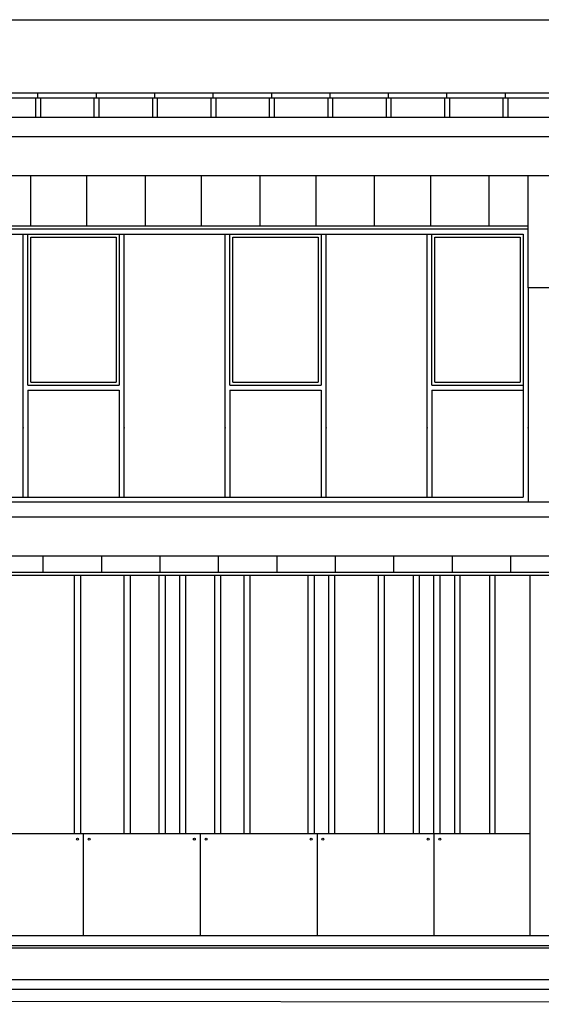
# Model space of a CAD drawing. Units: millimetres. Extents: x 2141 to 4355, y 1019 to 2339.
# Drawn here: x 2167 to 2172, y 1133 to 1144 of the extents above; entities that cross this region are included whole.
import ezdxf

# ---------------------------------------------------------------- set-up
doc = ezdxf.new("R2010")
doc.units = ezdxf.units.MM
doc.layers.add('MOSCA', color=250, linetype='Continuous')

# ---------------------------------------------------------------- blocks, each defined once
blk = doc.blocks.new('A$C5A3C4699')
at = {"layer": 'MOSCA'}
for p, q in [((-58.032, 13.232), (-43.391, 13.232)), ((-58.032, 12.482), (-37.566, 12.482)), ((-58.032, 12.432), (-37.566, 12.432)), ((-55.682, 12.432), (-55.682, 12.232)), ((-55.657, 12.432), (-55.657, 12.482)), ((-55.632, 12.432), (-55.632, 12.232)), ((-55.082, 12.432), (-55.082, 12.232)), ((-55.057, 12.432), (-55.057, 12.482)), ((-55.032, 12.432), (-55.032, 12.232)), ((-54.482, 12.432), (-54.482, 12.232)), ((-54.457, 12.432), (-54.457, 12.482)), ((-54.432, 12.432), (-54.432, 12.232)), ((-53.882, 12.432), (-53.882, 12.232)), ((-53.857, 12.432), (-53.857, 12.482)), ((-53.832, 12.432), (-53.832, 12.232)), ((-53.282, 12.432), (-53.282, 12.232)), ((-53.257, 12.432), (-53.257, 12.482)), ((-53.232, 12.432), (-53.232, 12.232)), ((-52.682, 12.432), (-52.682, 12.232)), ((-52.657, 12.432), (-52.657, 12.482)), ((-52.632, 12.432), (-52.632, 12.232)), ((-52.082, 12.432), (-52.082, 12.232)), ((-52.057, 12.432), (-52.057, 12.482)), ((-52.032, 12.432), (-52.032, 12.232)), ((-51.482, 12.432), (-51.482, 12.232)), ((-51.457, 12.432), (-51.457, 12.482)), ((-51.432, 12.432), (-51.432, 12.232)), ((-50.882, 12.432), (-50.882, 12.232)), ((-50.857, 12.432), (-50.857, 12.482)), ((-50.832, 12.432), (-50.832, 12.232)), ((-58.032, 12.232), (-37.566, 12.232)), ((-58.032, 12.032), (-27.72, 12.032)), ((-57.882, 11.632), (-27.72, 11.632)), ((-55.734, 11.632), (-55.734, 11.112)), ((-55.157, 11.632), (-55.157, 11.112)), ((-54.557, 11.632), (-54.557, 11.112)), ((-53.98, 11.632), (-53.98, 11.112)), ((-53.38, 11.632), (-53.38, 11.112)), ((-52.803, 11.632), (-52.803, 11.112)), ((-52.203, 11.632), (-52.203, 11.112)), ((-51.626, 11.632), (-51.626, 11.112)), ((-51.026, 11.632), (-51.026, 11.112)), ((-50.625, 10.482), (-50.625, 11.632)), ((-50.625, 11.112), (-57.882, 11.112)), ((-50.625, 11.082), (-57.882, 11.082)), ((-55.809, 8.332), (-55.809, 11.032)), ((-55.809, 8.332), (-55.809, 11.032)), ((-55.809, 8.332), (-55.809, 11.032)), ((-55.759, 9.482), (-55.759, 11.032)), ((-54.822, 11.032), (-54.822, 9.482)), ((-54.772, 8.332), (-54.772, 11.032)), ((-54.772, 8.332), (-54.772, 11.032)), ((-53.735, 8.332), (-53.735, 11.032)), ((-53.735, 8.332), (-53.735, 11.032)), ((-53.735, 8.332), (-53.735, 11.032)), ((-53.735, 8.332), (-53.735, 11.032)), ((-53.735, 8.332), (-53.735, 11.032)), ((-53.685, 9.482), (-53.685, 11.032)), ((-52.749, 11.032), (-52.749, 9.482)), ((-52.699, 8.332), (-52.699, 11.032)), ((-52.699, 8.332), (-52.699, 11.032)), ((-51.662, 8.332), (-51.662, 11.032)), ((-51.662, 8.332), (-51.662, 11.032)), ((-51.662, 8.332), (-51.662, 11.032)), ((-51.612, 9.482), (-51.612, 11.032)), ((-50.675, 11.032), (-50.675, 8.332)), ((-50.675, 11.032), (-50.675, 9.482)), ((-55.729, 9.512), (-55.729, 11.002)), ((-54.852, 11.002), (-54.852, 9.512)), ((-53.655, 9.512), (-53.655, 11.002)), ((-52.779, 11.002), (-52.779, 9.512)), ((-51.582, 9.512), (-51.582, 11.002)), ((-50.705, 11.002), (-50.705, 9.512)), ((-50.225, 10.482), (-50.625, 10.482)), ((-50.625, 10.482), (-50.625, 8.282)), ((-55.729, 9.512), (-54.852, 9.512)), ((-53.655, 9.512), (-52.779, 9.512)), ((-51.582, 9.512), (-50.705, 9.512)), ((-55.759, 9.432), (-55.759, 8.332)), ((-54.822, 9.432), (-54.822, 8.332)), ((-53.685, 9.432), (-53.685, 8.332)), ((-52.749, 9.432), (-52.749, 8.332)), ((-51.612, 9.432), (-51.612, 8.332)), ((-50.675, 9.432), (-50.675, 8.332)), ((-29.841, 8.282), (-57.882, 8.282)), ((-57.882, 8.132), (-29.841, 8.132)), ((-57.882, 7.732), (-27.72, 7.732)), ((-55.605, 7.732), (-55.605, 7.562)), ((-55.005, 7.732), (-55.005, 7.562)), ((-54.405, 7.732), (-54.405, 7.562)), ((-53.805, 7.732), (-53.805, 7.562)), ((-53.205, 7.732), (-53.205, 7.562)), ((-52.605, 7.732), (-52.605, 7.562)), ((-52.005, 7.732), (-52.005, 7.562)), ((-51.405, 7.732), (-51.405, 7.562)), ((-50.805, 7.732), (-50.805, 7.562)), ((-57.882, 7.562), (-45.491, 7.562)), ((-57.882, 7.532), (-45.491, 7.532)), ((-50.603, 3.832), (-50.603, 7.532)), ((-57.904, 4.882), (-50.603, 4.882)), ((-55.191, 4.882), (-55.191, 3.832)), ((-53.991, 4.882), (-53.991, 3.832)), ((-52.791, 4.882), (-52.791, 3.832)), ((-51.591, 4.882), (-51.591, 3.832)), ((-45.591, 3.832), (-57.904, 3.832)), ((-57.904, 3.732), (-21.191, 3.732)), ((-57.904, 3.384), (-21.191, 3.384)), ((-57.904, 3.284), (-21.191, 3.284)), ((-57.904, 3.162), (-21.191, 3.128))]:
    blk.add_line(p, q, dxfattribs=at)
for points in [[(-57.882, 11.032), (-50.675, 11.032)], [(-55.729, 11.002), (-54.852, 11.002)], [(-53.655, 11.002), (-52.779, 11.002)], [(-51.582, 11.002), (-50.705, 11.002)], [(-55.759, 9.482), (-54.822, 9.482)], [(-55.759, 9.432), (-54.822, 9.432)], [(-53.685, 9.482), (-52.749, 9.482)], [(-53.685, 9.432), (-52.749, 9.432)], [(-51.612, 9.482), (-50.675, 9.482)], [(-51.612, 9.432), (-50.675, 9.432)], [(-57.882, 8.332), (-50.675, 8.332)], [(-55.281, 4.882), (-55.281, 7.532)], [(-55.221, 7.532), (-55.221, 4.882)], [(-54.771, 4.882), (-54.771, 7.532)], [(-54.711, 7.532), (-54.711, 4.882)], [(-54.411, 4.882), (-54.411, 7.532)], [(-54.351, 7.532), (-54.351, 4.882)], [(-54.201, 4.882), (-54.201, 7.532)], [(-54.141, 7.532), (-54.141, 4.882)], [(-53.841, 4.882), (-53.841, 7.532)], [(-53.781, 7.532), (-53.781, 4.882)], [(-53.541, 4.882), (-53.541, 7.532)], [(-53.481, 7.532), (-53.481, 4.882)], [(-52.881, 4.882), (-52.881, 7.532)], [(-52.821, 7.532), (-52.821, 4.882)], [(-52.671, 4.882), (-52.671, 7.532)], [(-52.611, 7.532), (-52.611, 4.882)], [(-52.161, 4.882), (-52.161, 7.532)], [(-52.101, 7.532), (-52.101, 4.882)], [(-51.801, 4.882), (-51.801, 7.532)], [(-51.741, 7.532), (-51.741, 4.882)], [(-51.591, 4.882), (-51.591, 7.532)], [(-51.531, 7.532), (-51.531, 4.882)], [(-51.381, 7.532), (-51.381, 4.882)], [(-51.321, 4.882), (-51.321, 7.532)], [(-51.021, 7.532), (-51.021, 4.882)], [(-50.961, 4.882), (-50.961, 7.532)]]:
    blk.add_lwpolyline(points, dxfattribs=at)
for centre in [(-55.251, 4.822), (-55.131, 4.822), (-54.051, 4.822), (-53.931, 4.822), (-52.851, 4.822), (-52.731, 4.822), (-51.651, 4.822), (-51.531, 4.822)]:
    blk.add_circle(centre, 0.01, dxfattribs=at)
for p in [(-55.809, 9.044), (-55.809, 9.044), (-54.772, 9.044), (-54.772, 9.044), (-53.735, 9.044), (-53.735, 9.044), (-53.735, 9.044), (-53.735, 9.044), (-52.699, 9.044), (-52.699, 9.044), (-51.662, 9.044), (-51.662, 9.044), (-50.625, 9.044), (-50.625, 9.044)]:
    blk.add_point(p, dxfattribs=at)

msp = doc.modelspace()

# ---------------------------------------------------------------- linework, layer by layer
at = {"layer": 'MOSCA', "color": 4}
msp.add_xline((2201.728, 1134.024), (1, 0), dxfattribs=at)

# ---------------------------------------------------------------- block references
at = {"layer": 'MOSCA'}
msp.add_blockref('A$C5A3C4699', (2222.622, 1130.316), dxfattribs=at)

doc.saveas('drawing.dxf')
